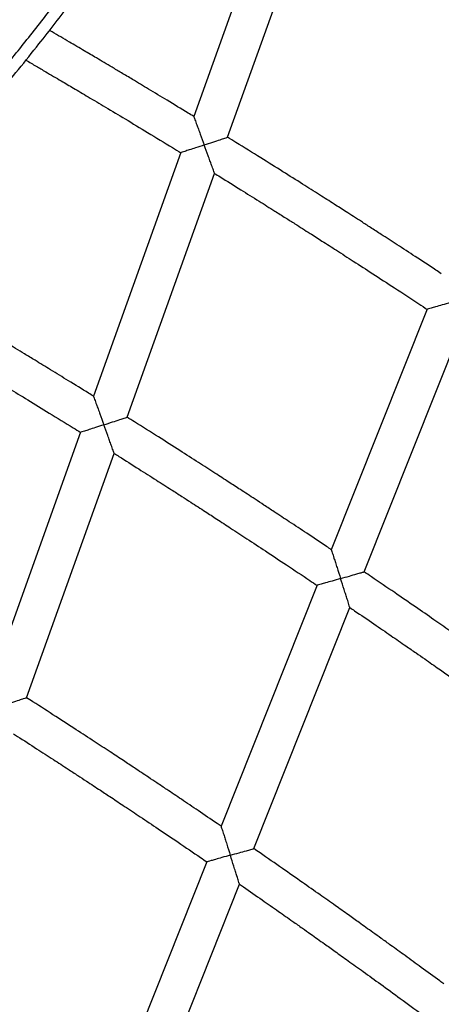
# Model space of a CAD drawing. Units: millimetres. Extents: x 4698.8 to 4713.3, y 7770.7 to 7786.5.
# Drawn here: x 4707.2 to 4707.4, y 7778.9 to 7779.3 of the extents above; entities that cross this region are included whole.
import ezdxf

# ---------------------------------------------------------------- set-up
doc = ezdxf.new("R2010")
doc.units = ezdxf.units.MM

msp = doc.modelspace()

# ---------------------------------------------------------------- linework, layer by layer
at = {"color": 7, "linetype": 'Continuous', "lineweight": 25}
for p, q in [((4707.29054, 7779.38945), (4707.25451, 7779.28909)), ((4707.26845, 7779.28055), (4707.30449, 7779.38096)), ((4707.24917, 7779.27422), (4707.21308, 7779.17368)), ((4707.22697, 7779.16501), (4707.26308, 7779.26561)), ((4707.35088, 7779.20957), (4707.31128, 7779.11036)), ((4707.32486, 7779.10121), (4707.36448, 7779.20048)), ((4707.20774, 7779.15882), (4707.17157, 7779.05807)), ((4707.18541, 7779.04928), (4707.22161, 7779.15009)), ((4707.30543, 7779.09569), (4707.26575, 7778.99628)), ((4707.27928, 7778.98701), (4707.31898, 7779.08648)), ((4707.2599, 7778.98162), (4707.22013, 7778.88198)), ((4707.23361, 7778.87257), (4707.27341, 7778.97229))]:
    msp.add_line(p, q, dxfattribs=at)
for radius, start, end in [(3.73349, 17.09828, 60.01807), (3.68269, 17.11406, 59.90189)]:
    msp.add_arc((4705.46689, 7776.33871), radius, start, end, dxfattribs=at)
for points, knots in [([(4707.07977, 7779.20899), (4707.08319, 7779.21207), (4707.08986, 7779.21805), (4707.09971, 7779.22724), (4707.10938, 7779.23653), (4707.119, 7779.24605), (4707.12849, 7779.25572), (4707.1379, 7779.2656), (4707.14836, 7779.27693), (4707.15971, 7779.28967), (4707.17174, 7779.30375), (4707.18361, 7779.31823), (4707.19604, 7779.33403), (4707.20888, 7779.35116), (4707.22184, 7779.36937), (4707.23436, 7779.38789), (4707.24655, 7779.40692), (4707.25834, 7779.42638), (4707.2695, 7779.44592), (4707.28003, 7779.46549), (4707.28999, 7779.48518), (4707.29946, 7779.50516), (4707.3069, 7779.522), (4707.3128, 7779.53613), (4707.31721, 7779.54711), (4707.32152, 7779.55833), (4707.32547, 7779.56903), (4707.32927, 7779.57975), (4707.33255, 7779.58935), (4707.33539, 7779.59791), (4707.33778, 7779.6053), (4707.3401, 7779.61262), (4707.34234, 7779.61982), (4707.34424, 7779.62603), (4707.34582, 7779.63123), (4707.34708, 7779.63542), (4707.34824, 7779.6393), (4707.34947, 7779.64342), (4707.35071, 7779.64762), (4707.3519, 7779.6517), (4707.35287, 7779.65509), (4707.35348, 7779.65731), (4707.35369, 7779.65817), (4707.35374, 7779.65837)], [0, 0, 0, 0, 0.025898, 0.050406, 0.075766, 0.101215, 0.126337, 0.151716, 0.177564, 0.212556, 0.24692, 0.280664, 0.316549, 0.358279, 0.398853, 0.439501, 0.480719, 0.522094, 0.563044, 0.60234, 0.641658, 0.681382, 0.720585, 0.739929, 0.763103, 0.783686, 0.804106, 0.824026, 0.844563, 0.858635, 0.872738, 0.886846, 0.900936, 0.914915, 0.924179, 0.933107, 0.941738, 0.95011, 0.961999, 0.973594, 0.98506, 0.996665, 1, 1, 1, 1]), ([(4707.08122, 7779.20314), (4707.08772, 7779.20903), (4707.10073, 7779.22081), (4707.11963, 7779.23922), (4707.13811, 7779.25822), (4707.15611, 7779.27786), (4707.17364, 7779.29812), (4707.18953, 7779.3176), (4707.20388, 7779.33617), (4707.21681, 7779.35372), (4707.2294, 7779.37169), (4707.24164, 7779.39006), (4707.25352, 7779.40885), (4707.26569, 7779.42914), (4707.27802, 7779.45103), (4707.29039, 7779.47457), (4707.30114, 7779.49662), (4707.3104, 7779.51706), (4707.31834, 7779.53576), (4707.32583, 7779.55464), (4707.33168, 7779.57046), (4707.33611, 7779.58311), (4707.33932, 7779.59258), (4707.34242, 7779.60203), (4707.345, 7779.61016), (4707.34711, 7779.61693), (4707.34879, 7779.62242), (4707.35041, 7779.62776), (4707.35203, 7779.63319), (4707.3536, 7779.63854), (4707.355, 7779.64344), (4707.35589, 7779.6467), (4707.35636, 7779.64852), (4707.35649, 7779.64911), (4707.35653, 7779.64929)], [0, 0, 0, 0, 0.04976, 0.099529, 0.149287, 0.199413, 0.249549, 0.299674, 0.340043, 0.380419, 0.420787, 0.461441, 0.502103, 0.542754, 0.590707, 0.63868, 0.686634, 0.723028, 0.759437, 0.795842, 0.83223, 0.850283, 0.868333, 0.886534, 0.904728, 0.915775, 0.92682, 0.938107, 0.949389, 0.962843, 0.9766, 0.990086, 0.99704, 1, 1, 1, 1]), ([(4706.39846, 7778.99491), (4706.40428, 7778.99495), (4706.41598, 7778.99504), (4706.43357, 7778.99552), (4706.45122, 7778.99626), (4706.46884, 7778.99729), (4706.48645, 7778.9986), (4706.50402, 7779.00019), (4706.52156, 7779.00205), (4706.53906, 7779.00419), (4706.55652, 7779.00661), (4706.57392, 7779.00931), (4706.59127, 7779.01228), (4706.60855, 7779.01552), (4706.62576, 7779.01904), (4706.6429, 7779.02283), (4706.65996, 7779.02689), (4706.67694, 7779.03122), (4706.69383, 7779.03582), (4706.71062, 7779.04068), (4706.72731, 7779.04582), (4706.74389, 7779.05121), (4706.76036, 7779.05687), (4706.77672, 7779.06278), (4706.79295, 7779.06896), (4706.80906, 7779.07539), (4706.82503, 7779.08208), (4706.84087, 7779.08901), (4706.85656, 7779.0962), (4706.87211, 7779.10364), (4706.8875, 7779.11132), (4706.90274, 7779.11924), (4706.91781, 7779.1274), (4706.93272, 7779.1358), (4706.94745, 7779.14444), (4706.96201, 7779.15331), (4706.97639, 7779.1624), (4706.99058, 7779.17172), (4707.00458, 7779.18127), (4707.01838, 7779.19104), (4707.03199, 7779.20102), (4707.04539, 7779.21122), (4707.05859, 7779.22163), (4707.07157, 7779.23224), (4707.08433, 7779.24306), (4707.09688, 7779.25409), (4707.1092, 7779.2653), (4707.12129, 7779.27671), (4707.13315, 7779.28832), (4707.14478, 7779.3001), (4707.15616, 7779.31207), (4707.1673, 7779.32422), (4707.1782, 7779.33654), (4707.18884, 7779.34903), (4707.19923, 7779.36169), (4707.20936, 7779.37452), (4707.21924, 7779.3875), (4707.22884, 7779.40063), (4707.23819, 7779.41392), (4707.24726, 7779.42735), (4707.25606, 7779.44092), (4707.26458, 7779.45463), (4707.27283, 7779.46847), (4707.28079, 7779.48245), (4707.28848, 7779.49654), (4707.29587, 7779.51075), (4707.30298, 7779.52508), (4707.3098, 7779.53952), (4707.31631, 7779.55407), (4707.32113, 7779.56527), (4707.32368, 7779.57164), (4707.32426, 7779.5731)], [0, 0, 0, 0, 0.014468, 0.029114, 0.04376, 0.058406, 0.073052, 0.087697, 0.102343, 0.116989, 0.131635, 0.146281, 0.160927, 0.175573, 0.190218, 0.204864, 0.21951, 0.234156, 0.248802, 0.263447, 0.278093, 0.292739, 0.307385, 0.32203, 0.336676, 0.351321, 0.365967, 0.380613, 0.395258, 0.409904, 0.424549, 0.439194, 0.45384, 0.468485, 0.48313, 0.497776, 0.512421, 0.527066, 0.541711, 0.556356, 0.571001, 0.585646, 0.600291, 0.614935, 0.62958, 0.644225, 0.658869, 0.673514, 0.688158, 0.702802, 0.717446, 0.73209, 0.746734, 0.761378, 0.776022, 0.790665, 0.805309, 0.819952, 0.834596, 0.849239, 0.863882, 0.878525, 0.893168, 0.907811, 0.922453, 0.937096, 0.951738, 0.96638, 0.981023, 0.995665, 1, 1, 1, 1]), ([(4707.30449, 7779.38095), (4707.30536, 7779.38043), (4707.3092, 7779.3781), (4707.31564, 7779.37415), (4707.32349, 7779.36933), (4707.3299, 7779.36537), (4707.33502, 7779.36219), (4707.33898, 7779.35972), (4707.34248, 7779.35754), (4707.34636, 7779.3551), (4707.35121, 7779.35206), (4707.3574, 7779.34816), (4707.36466, 7779.34355), (4707.37299, 7779.33825), (4707.38238, 7779.33222), (4707.39026, 7779.32714), (4707.39499, 7779.32405), (4707.39625, 7779.32323)], [0, 0, 0, 0, 0.0280316, 0.1242422, 0.2092043, 0.2829069, 0.3329114, 0.3759554, 0.4120358, 0.4469976, 0.5027557, 0.5702911, 0.649612, 0.7407277, 0.8436488, 0.958387, 1, 1, 1, 1]), ([(4707.25451, 7779.28909), (4707.25373, 7779.28957), (4707.25006, 7779.29181), (4707.24384, 7779.29558), (4707.23617, 7779.30021), (4707.22988, 7779.30398), (4707.22485, 7779.30698), (4707.22095, 7779.30931), (4707.2175, 7779.31135), (4707.21368, 7779.31362), (4707.2089, 7779.31644), (4707.20278, 7779.32003), (4707.19799, 7779.32284), (4707.19523, 7779.32444), (4707.19488, 7779.32465)], [0, 0, 0, 0, 0.039567, 0.185647, 0.314615, 0.426489, 0.502407, 0.567786, 0.622633, 0.675533, 0.759924, 0.862182, 0.982294, 1, 1, 1, 1]), ([(4707.1851, 7779.31238), (4707.18655, 7779.31154), (4707.18929, 7779.30994), (4707.19311, 7779.3077), (4707.19655, 7779.30569), (4707.20037, 7779.30344), (4707.20513, 7779.30064), (4707.21121, 7779.29703), (4707.21836, 7779.29278), (4707.22655, 7779.28788), (4707.23578, 7779.28231), (4707.24343, 7779.27767), (4707.248, 7779.27487), (4707.24915, 7779.27417)], [0, 0, 0, 0, 0.067157, 0.1276, 0.178262, 0.22737, 0.305688, 0.400544, 0.511954, 0.639931, 0.784494, 0.945662, 1, 1, 1, 1]), ([(4707.25451, 7779.28909), (4707.25454, 7779.28902), (4707.25459, 7779.28887), (4707.25503, 7779.28768), (4707.25567, 7779.28594), (4707.25644, 7779.28384), (4707.25744, 7779.28108), (4707.25826, 7779.27886), (4707.2588, 7779.27737), (4707.2588, 7779.27737)], [0, 0, 0, 0, 0.122661, 0.244604, 0.428089, 0.565744, 0.707161, 0.998886, 1, 1, 1, 1]), ([(4707.2588, 7779.27737), (4707.25881, 7779.27737), (4707.26002, 7779.27777), (4707.26236, 7779.27854), (4707.2653, 7779.27951), (4707.26727, 7779.28016), (4707.26829, 7779.2805), (4707.2684, 7779.28053), (4707.26845, 7779.28055)], [0, 0, 0, 0, 0.0012693, 0.2685949, 0.516269, 0.7122798, 0.8763133, 1, 1, 1, 1]), ([(4707.35674, 7779.22425), (4707.35598, 7779.22475), (4707.35239, 7779.22712), (4707.3463, 7779.23111), (4707.3388, 7779.236), (4707.33265, 7779.23999), (4707.32773, 7779.24317), (4707.32391, 7779.24562), (4707.32054, 7779.24779), (4707.3168, 7779.25019), (4707.31212, 7779.25317), (4707.30613, 7779.25698), (4707.29909, 7779.26144), (4707.29098, 7779.26654), (4707.28181, 7779.27227), (4707.27418, 7779.27702), (4707.2696, 7779.27983), (4707.26844, 7779.28054)], [0, 0, 0, 0, 0.026218, 0.123061, 0.208562, 0.28273, 0.33306, 0.376402, 0.412759, 0.447838, 0.503797, 0.571603, 0.651245, 0.742715, 0.846001, 0.961087, 1, 1, 1, 1]), ([(4707.2588, 7779.27737), (4707.2588, 7779.27736), (4707.2576, 7779.27697), (4707.25542, 7779.27625), (4707.25271, 7779.27535), (4707.2508, 7779.27472), (4707.24965, 7779.27434), (4707.2491, 7779.27415), (4707.24921, 7779.27419), (4707.24923, 7779.2742)], [0, 0, 0, 0, 0.001268, 0.265515, 0.478415, 0.654808, 0.808966, 0.95885, 1, 1, 1, 1]), ([(4707.26308, 7779.26561), (4707.26306, 7779.26569), (4707.263, 7779.26583), (4707.26257, 7779.26703), (4707.26194, 7779.26877), (4707.26117, 7779.27087), (4707.26016, 7779.27364), (4707.25935, 7779.27587), (4707.2588, 7779.27736), (4707.2588, 7779.27737)], [0, 0, 0, 0, 0.122335, 0.243946, 0.427381, 0.565305, 0.706996, 0.998887, 1, 1, 1, 1]), ([(4707.26308, 7779.26561), (4707.26384, 7779.26514), (4707.26746, 7779.26291), (4707.27358, 7779.2591), (4707.28113, 7779.25439), (4707.2873, 7779.25051), (4707.29223, 7779.24741), (4707.29604, 7779.245), (4707.2994, 7779.24286), (4707.30314, 7779.24049), (4707.3078, 7779.23751), (4707.31375, 7779.2337), (4707.32074, 7779.2292), (4707.32875, 7779.22402), (4707.33778, 7779.21813), (4707.34527, 7779.21322), (4707.34974, 7779.21027), (4707.35086, 7779.20952)], [0, 0, 0, 0, 0.025635, 0.122376, 0.207806, 0.281914, 0.332194, 0.375475, 0.411754, 0.446909, 0.502974, 0.570882, 0.65064, 0.742259, 0.845747, 0.961119, 1, 1, 1, 1]), ([(4707.21307, 7779.17367), (4707.2124, 7779.17409), (4707.20896, 7779.17623), (4707.20305, 7779.17987), (4707.19568, 7779.18439), (4707.18964, 7779.18808), (4707.18481, 7779.19102), (4707.18106, 7779.19329), (4707.17775, 7779.19529), (4707.17407, 7779.1975), (4707.16948, 7779.20026), (4707.1636, 7779.20377), (4707.15668, 7779.20789), (4707.14873, 7779.21259), (4707.13972, 7779.21788), (4707.13233, 7779.2222), (4707.12793, 7779.22474), (4707.12689, 7779.22534)], [0, 0, 0, 0, 0.0236682, 0.1210979, 0.2071149, 0.2817303, 0.3323645, 0.3759702, 0.4125508, 0.447833, 0.504118, 0.57232, 0.6524291, 0.7444333, 0.8483187, 0.9640694, 1, 1, 1, 1]), ([(4707.12206, 7779.21024), (4707.12272, 7779.20985), (4707.12619, 7779.20785), (4707.13212, 7779.20438), (4707.13953, 7779.20003), (4707.14558, 7779.19646), (4707.15042, 7779.19359), (4707.15416, 7779.19137), (4707.15746, 7779.1894), (4707.16112, 7779.1872), (4707.1657, 7779.18446), (4707.17155, 7779.18094), (4707.17841, 7779.17678), (4707.18628, 7779.17199), (4707.19515, 7779.16655), (4707.20241, 7779.16207), (4707.20671, 7779.1594), (4707.20772, 7779.15876)], [0, 0, 0, 0, 0.023017, 0.120321, 0.20625, 0.280792, 0.331365, 0.374897, 0.411384, 0.446753, 0.503159, 0.571477, 0.651716, 0.743888, 0.848005, 0.964082, 1, 1, 1, 1]), ([(4707.36062, 7779.21238), (4707.36061, 7779.21238), (4707.3594, 7779.21202), (4707.3572, 7779.21138), (4707.35446, 7779.21058), (4707.35253, 7779.21001), (4707.35136, 7779.20967), (4707.35081, 7779.20951), (4707.35092, 7779.20954), (4707.35094, 7779.20955)], [0, 0, 0, 0, 0.0012682, 0.2655149, 0.4784146, 0.6548085, 0.8089663, 0.9588504, 1, 1, 1, 1]), ([(4707.21308, 7779.17368), (4707.2131, 7779.1736), (4707.21316, 7779.17346), (4707.21359, 7779.17226), (4707.21422, 7779.17053), (4707.21498, 7779.16842), (4707.21599, 7779.16565), (4707.2168, 7779.16341), (4707.21734, 7779.1619), (4707.21735, 7779.1619)], [0, 0, 0, 0, 0.122026, 0.243333, 0.426277, 0.563938, 0.705357, 0.998888, 1, 1, 1, 1]), ([(4707.21735, 7779.1619), (4707.21735, 7779.1619), (4707.21856, 7779.16229), (4707.2209, 7779.16305), (4707.22383, 7779.164), (4707.2258, 7779.16464), (4707.22681, 7779.16496), (4707.22692, 7779.165), (4707.22697, 7779.16501)], [0, 0, 0, 0, 0.001273, 0.268054, 0.515231, 0.711627, 0.876417, 1, 1, 1, 1]), ([(4707.31128, 7779.11035), (4707.31063, 7779.1108), (4707.30726, 7779.11306), (4707.30148, 7779.1169), (4707.29428, 7779.12168), (4707.28837, 7779.12557), (4707.28365, 7779.12867), (4707.27998, 7779.13107), (4707.27674, 7779.13319), (4707.27314, 7779.13553), (4707.26866, 7779.13844), (4707.2629, 7779.14217), (4707.25613, 7779.14652), (4707.24834, 7779.1515), (4707.23953, 7779.1571), (4707.23229, 7779.16168), (4707.22798, 7779.16437), (4707.22696, 7779.16501)], [0, 0, 0, 0, 0.023652, 0.121068, 0.207075, 0.281681, 0.332309, 0.375907, 0.41248, 0.447766, 0.504056, 0.572262, 0.652376, 0.744386, 0.848282, 0.964048, 1, 1, 1, 1]), ([(4707.21735, 7779.1619), (4707.21734, 7779.16189), (4707.21616, 7779.16151), (4707.214, 7779.16081), (4707.21131, 7779.15993), (4707.20939, 7779.15931), (4707.20822, 7779.15893), (4707.20767, 7779.15875), (4707.20778, 7779.15879), (4707.2078, 7779.15879)], [0, 0, 0, 0, 0.001272, 0.261369, 0.474786, 0.652044, 0.807187, 0.958005, 1, 1, 1, 1]), ([(4707.22161, 7779.15009), (4707.22158, 7779.15016), (4707.22153, 7779.15031), (4707.2211, 7779.15151), (4707.22047, 7779.15325), (4707.21971, 7779.15536), (4707.2187, 7779.15814), (4707.21789, 7779.16039), (4707.21735, 7779.16189), (4707.21735, 7779.1619)], [0, 0, 0, 0, 0.121685, 0.242645, 0.425533, 0.563475, 0.70518, 0.998889, 1, 1, 1, 1]), ([(4707.22161, 7779.15009), (4707.22226, 7779.14968), (4707.22565, 7779.14755), (4707.23146, 7779.14388), (4707.23871, 7779.13927), (4707.24464, 7779.13549), (4707.24937, 7779.13245), (4707.25303, 7779.1301), (4707.25626, 7779.12801), (4707.25985, 7779.12569), (4707.26432, 7779.12279), (4707.27004, 7779.11907), (4707.27675, 7779.11467), (4707.28445, 7779.10961), (4707.29312, 7779.10386), (4707.30022, 7779.09913), (4707.30442, 7779.09631), (4707.30541, 7779.09564)], [0, 0, 0, 0, 0.0230327, 0.1203503, 0.2062901, 0.280841, 0.3314208, 0.3749601, 0.4114554, 0.4468202, 0.5032209, 0.5715345, 0.6517694, 0.743935, 0.8480424, 0.9641034, 1, 1, 1, 1]), ([(4707.31128, 7779.11036), (4707.31131, 7779.11028), (4707.31136, 7779.11013), (4707.31175, 7779.10892), (4707.31232, 7779.10717), (4707.31301, 7779.10504), (4707.31392, 7779.10223), (4707.31465, 7779.09996), (4707.31514, 7779.09844), (4707.31514, 7779.09843)], [0, 0, 0, 0, 0.122026, 0.243333, 0.426277, 0.563938, 0.705357, 0.998888, 1, 1, 1, 1]), ([(4707.31514, 7779.09843), (4707.31515, 7779.09844), (4707.31637, 7779.09879), (4707.31873, 7779.09946), (4707.32169, 7779.10031), (4707.32368, 7779.10088), (4707.32471, 7779.10117), (4707.32482, 7779.1012), (4707.32486, 7779.10121)], [0, 0, 0, 0, 0.001273, 0.268054, 0.515231, 0.711627, 0.876417, 1, 1, 1, 1]), ([(4707.40721, 7779.04363), (4707.40657, 7779.04409), (4707.40329, 7779.04647), (4707.39765, 7779.05051), (4707.39062, 7779.05554), (4707.38485, 7779.05964), (4707.38024, 7779.0629), (4707.37666, 7779.06543), (4707.3735, 7779.06766), (4707.36998, 7779.07012), (4707.3656, 7779.07319), (4707.35998, 7779.07711), (4707.35336, 7779.08171), (4707.34576, 7779.08696), (4707.33714, 7779.09286), (4707.33007, 7779.09769), (4707.32586, 7779.10053), (4707.32486, 7779.10121)], [0, 0, 0, 0, 0.023636, 0.121039, 0.207035, 0.281633, 0.332254, 0.375845, 0.412409, 0.447699, 0.503994, 0.572205, 0.652323, 0.74434, 0.848245, 0.964027, 1, 1, 1, 1]), ([(4707.31514, 7779.09843), (4707.31513, 7779.09843), (4707.31394, 7779.09809), (4707.31176, 7779.09747), (4707.30903, 7779.09668), (4707.30709, 7779.09613), (4707.30592, 7779.09579), (4707.30536, 7779.09563), (4707.30547, 7779.09566), (4707.30549, 7779.09567)], [0, 0, 0, 0, 0.001272, 0.261369, 0.474786, 0.652044, 0.807187, 0.958005, 1, 1, 1, 1]), ([(4707.31898, 7779.08648), (4707.31896, 7779.08656), (4707.31891, 7779.08671), (4707.31852, 7779.08792), (4707.31796, 7779.08968), (4707.31727, 7779.09181), (4707.31637, 7779.09463), (4707.31563, 7779.0969), (4707.31514, 7779.09843), (4707.31514, 7779.09843)], [0, 0, 0, 0, 0.121685, 0.242645, 0.425533, 0.563475, 0.70518, 0.998889, 1, 1, 1, 1]), ([(4707.31898, 7779.08648), (4707.31962, 7779.08605), (4707.32294, 7779.0838), (4707.32862, 7779.07993), (4707.3357, 7779.07507), (4707.34149, 7779.07108), (4707.34611, 7779.06788), (4707.34969, 7779.0654), (4707.35284, 7779.0632), (4707.35635, 7779.06076), (4707.36072, 7779.0577), (4707.3663, 7779.05378), (4707.37286, 7779.04916), (4707.38037, 7779.04383), (4707.38883, 7779.03778), (4707.39576, 7779.0328), (4707.39986, 7779.02983), (4707.40083, 7779.02913)], [0, 0, 0, 0, 0.023049, 0.12038, 0.20633, 0.28089, 0.331476, 0.375023, 0.411526, 0.446887, 0.503283, 0.571592, 0.651822, 0.743982, 0.848079, 0.964125, 1, 1, 1, 1]), ([(4707.17582, 7779.04623), (4707.17583, 7779.04623), (4707.17703, 7779.04662), (4707.17936, 7779.04736), (4707.18228, 7779.04829), (4707.18425, 7779.04891), (4707.18526, 7779.04923), (4707.18537, 7779.04927), (4707.18541, 7779.04928)], [0, 0, 0, 0, 0.0012781, 0.2674211, 0.5140649, 0.7108827, 0.8764995, 1, 1, 1, 1]), ([(4707.26575, 7778.99627), (4707.2652, 7778.99665), (4707.26205, 7778.9988), (4707.25659, 7779.0025), (4707.24968, 7779.00716), (4707.24402, 7779.01096), (4707.23949, 7779.01399), (4707.23597, 7779.01633), (4707.23287, 7779.01839), (4707.22942, 7779.02068), (4707.22511, 7779.02352), (4707.21959, 7779.02715), (4707.2131, 7779.03141), (4707.20563, 7779.03627), (4707.19718, 7779.04173), (4707.19034, 7779.04614), (4707.1863, 7779.04871), (4707.18541, 7779.04928)], [0, 0, 0, 0, 0.020856, 0.118899, 0.205458, 0.280545, 0.331498, 0.375377, 0.412185, 0.447698, 0.504349, 0.572994, 0.653622, 0.746224, 0.850786, 0.967296, 1, 1, 1, 1]), ([(4707.18006, 7779.03436), (4707.1806, 7779.03402), (4707.18378, 7779.03199), (4707.18927, 7779.02845), (4707.19622, 7779.02396), (4707.2019, 7779.02026), (4707.20643, 7779.0173), (4707.20994, 7779.015), (4707.21304, 7779.01297), (4707.21648, 7779.01071), (4707.22077, 7779.00787), (4707.22625, 7779.00424), (4707.23269, 7778.99995), (4707.24006, 7778.99501), (4707.24838, 7778.9894), (4707.25509, 7778.98485), (4707.25902, 7778.98216), (4707.25988, 7778.98157)], [0, 0, 0, 0, 0.020195, 0.118144, 0.204642, 0.279677, 0.330585, 0.374406, 0.411138, 0.446733, 0.503501, 0.572258, 0.653014, 0.745779, 0.850563, 0.967379, 1, 1, 1, 1]), ([(4707.26575, 7778.99628), (4707.26578, 7778.9962), (4707.26582, 7778.99605), (4707.26621, 7778.99484), (4707.26677, 7778.99309), (4707.26746, 7778.99095), (4707.26836, 7778.98812), (4707.26909, 7778.98584), (4707.26958, 7778.9843), (4707.26958, 7778.9843)], [0, 0, 0, 0, 0.121341, 0.241963, 0.424316, 0.561976, 0.703388, 0.998889, 1, 1, 1, 1]), ([(4707.26958, 7778.9843), (4707.26959, 7778.9843), (4707.27081, 7778.98464), (4707.27316, 7778.9853), (4707.27612, 7778.98612), (4707.2781, 7778.98668), (4707.27912, 7778.98696), (4707.27923, 7778.98699), (4707.27928, 7778.98701)], [0, 0, 0, 0, 0.001278, 0.267421, 0.514065, 0.710883, 0.8765, 1, 1, 1, 1]), ([(4707.35771, 7778.93122), (4707.35717, 7778.93161), (4707.3541, 7778.93387), (4707.34877, 7778.93776), (4707.34204, 7778.94266), (4707.33651, 7778.94665), (4707.33209, 7778.94984), (4707.32866, 7778.9523), (4707.32562, 7778.95447), (4707.32226, 7778.95688), (4707.31806, 7778.95987), (4707.31267, 7778.96369), (4707.30633, 7778.96817), (4707.29903, 7778.97329), (4707.29078, 7778.97905), (4707.28409, 7778.9837), (4707.28014, 7778.98641), (4707.27928, 7778.987)], [0, 0, 0, 0, 0.020839, 0.118869, 0.205418, 0.280496, 0.331442, 0.375314, 0.412114, 0.447631, 0.504287, 0.572936, 0.653569, 0.746177, 0.850749, 0.967275, 1, 1, 1, 1]), ([(4707.26958, 7778.9843), (4707.26958, 7778.98429), (4707.26841, 7778.98397), (4707.26625, 7778.98336), (4707.26353, 7778.9826), (4707.26158, 7778.98205), (4707.2604, 7778.98172), (4707.25983, 7778.98156), (4707.25994, 7778.98159), (4707.25997, 7778.9816)], [0, 0, 0, 0, 0.001277, 0.256928, 0.470883, 0.649066, 0.805275, 0.95711, 1, 1, 1, 1]), ([(4707.27341, 7778.97229), (4707.27338, 7778.97236), (4707.27334, 7778.97251), (4707.27295, 7778.97372), (4707.27239, 7778.97548), (4707.27171, 7778.97762), (4707.27081, 7778.98046), (4707.27008, 7778.98275), (4707.26959, 7778.98429), (4707.26958, 7778.9843)], [0, 0, 0, 0, 0.120983, 0.241242, 0.423533, 0.561486, 0.703197, 0.998891, 1, 1, 1, 1]), ([(4707.2734, 7778.97229), (4707.27394, 7778.97192), (4707.27704, 7778.96978), (4707.2824, 7778.96606), (4707.28919, 7778.96132), (4707.29474, 7778.95743), (4707.29917, 7778.95431), (4707.3026, 7778.95189), (4707.30562, 7778.94975), (4707.30898, 7778.94736), (4707.31317, 7778.94438), (4707.31852, 7778.94056), (4707.3248, 7778.93605), (4707.332, 7778.93085), (4707.34011, 7778.92496), (4707.34666, 7778.92017), (4707.35049, 7778.91734), (4707.35133, 7778.91673)], [0, 0, 0, 0, 0.0202111, 0.1181738, 0.2046818, 0.2797255, 0.3306404, 0.3744694, 0.4112096, 0.4468003, 0.5035626, 0.5723161, 0.6530679, 0.7458262, 0.8506003, 0.9674003, 1, 1, 1, 1]), ([(4707.22013, 7778.88198), (4707.21969, 7778.88229), (4707.21675, 7778.88433), (4707.21161, 7778.88788), (4707.205, 7778.89242), (4707.19958, 7778.89613), (4707.19524, 7778.89908), (4707.19188, 7778.90137), (4707.18891, 7778.90338), (4707.1856, 7778.90561), (4707.18149, 7778.90838), (4707.1762, 7778.91192), (4707.16999, 7778.91607), (4707.16284, 7778.92082), (4707.15475, 7778.92615), (4707.1483, 7778.93038), (4707.14453, 7778.93283), (4707.14378, 7778.93331)], [0, 0, 0, 0, 0.017796, 0.116527, 0.203695, 0.279309, 0.33062, 0.374807, 0.411873, 0.447635, 0.504684, 0.573809, 0.655003, 0.748254, 0.853549, 0.970876, 1, 1, 1, 1])]:
    msp.add_open_spline(points, degree=3, knots=knots, dxfattribs=at)

doc.saveas('drawing.dxf')
